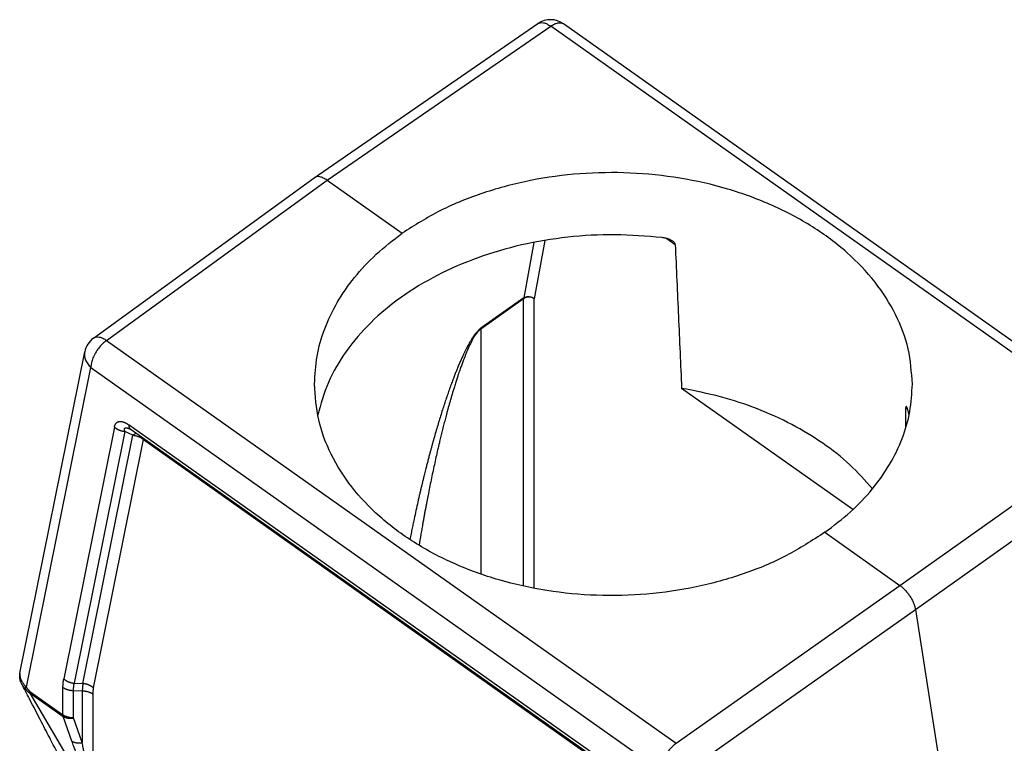
# Model space of a CAD drawing. Units: millimetres. Extents: x 58 to 355, y 58 to 268.
# Drawn here: x 285 to 318, y 203 to 227 of the extents above; entities that cross this region are included whole.
import ezdxf

# ---------------------------------------------------------------- set-up
doc = ezdxf.new("R2010")
doc.units = ezdxf.units.MM

# ---------------------------------------------------------------- blocks, each defined once
blk = doc.blocks.new('23508_D__5', base_point=(570.841, 353.529))
at = {"color": 7, "linetype": 'Continuous'}
for p, q in [((590.541, 443.343), (605.511, 453.644)), ((591.404, 443.176), (606.371, 453.476)), ((644.476, 426.532), (606.371, 453.476)), ((645.332, 426.689), (607.228, 453.633)), ((575.782, 432.622), (590.534, 443.337)), ((576.654, 432.463), (591.404, 443.176)), ((591.404, 443.176), (596.423, 439.627)), ((605.244, 439.017), (604.56, 435.301)), ((605.979, 439.15), (605.261, 435.249)), ((614.128, 439.278), (614.7, 438.873)), ((604.554, 435.249), (601.69, 433.224)), ((604.56, 435.301), (601.696, 433.276)), ((604.554, 416.029), (604.554, 435.249)), ((605.261, 415.884), (605.261, 435.249)), ((601.69, 433.224), (601.69, 416.836)), ((576.654, 432.463), (614.759, 405.519)), ((570.861, 410.213), (575.193, 431.705)), ((571.291, 409.264), (575.602, 430.659)), ((575.602, 430.659), (613.707, 403.715)), ((626.591, 421.149), (615.129, 429.254)), ((630.133, 427.961), (630.245, 427.882)), ((577.178, 426.666), (573.789, 409.828)), ((577.877, 426.377), (574.489, 409.539)), ((578.416, 426.118), (577.877, 426.377)), ((611.148, 403.472), (578.163, 426.796)), ((611.277, 403.156), (578.293, 426.479)), ((629.726, 416.078), (644.476, 426.532)), ((575.075, 409.514), (578.416, 426.118)), ((575.774, 409.225), (579.116, 425.829)), ((579.116, 425.829), (611.577, 402.876)), ((630.77, 414.463), (645.52, 424.917)), ((624.707, 419.627), (629.726, 416.078)), ((614.759, 405.519), (629.726, 416.078)), ((615.803, 403.904), (630.77, 414.463)), ((630.77, 414.463), (636.008, 381.069)), ((573.736, 407.424), (573.736, 409.258)), ((574.489, 409.539), (575.075, 409.514)), ((571.523, 408.989), (573.736, 407.424)), ((575.272, 402.541), (571.534, 408.873)), ((571.534, 408.873), (573.747, 407.308)), ((574.443, 407.217), (574.443, 409.051)), ((574.443, 409.051), (575.029, 409.025)), ((575.029, 409.025), (575.029, 405.567)), ((575.736, 408.818), (575.736, 403.027)), ((574.333, 405.659), (573.747, 407.308)), ((575.029, 405.567), (574.443, 407.217))]:
    blk.add_line(p, q, dxfattribs=at)
for centre, start, end in [((606.362, 452.409), 54.73561, 124.53432), ((576.663, 431.409), 125.99202, 168.60623)]:
    blk.add_arc(centre, 1.5, start, end, dxfattribs=at)
for points, knots in [([(605.511, 453.644), (605.567, 453.671), (605.685, 453.729), (605.905, 453.709), (606.14, 453.627), (606.29, 453.529), (606.371, 453.476)], [0, 0, 0, 0, 0.182041, 0.3900148, 0.637497, 0.9258482, 0.9258482, 0.9258482, 0.9258482]), ([(606.371, 453.476), (606.452, 453.528), (606.602, 453.624), (606.837, 453.703), (607.056, 453.72), (607.173, 453.661), (607.228, 453.633)], [0, 0, 0, 0, 0.2870772, 0.5332711, 0.7399526, 0.9206878, 0.9206878, 0.9206878, 0.9206878]), ([(591.404, 443.176), (591.322, 443.229), (591.171, 443.326), (590.935, 443.408), (590.716, 443.427), (590.597, 443.37), (590.541, 443.343)], [0, 0, 0, 0, 0.289085, 0.5372978, 0.7455644, 0.9272015, 0.9272015, 0.9272015, 0.9272015]), ([(630.565, 429.54), (630.509, 430.332), (630.395, 431.94), (629.497, 434.264), (628.106, 436.443), (626.211, 438.419), (623.886, 440.141), (621.192, 441.565), (618.204, 442.654), (615.006, 443.379), (611.684, 443.721), (608.332, 443.67), (605.04, 443.229), (601.907, 442.401), (598.991, 441.246), (597.265, 440.158), (596.423, 439.627)], [0, 0, 0, 0, 2.3724, 4.812844, 7.374557, 10.091176, 12.975086, 16.01942, 19.201618, 22.48732, 25.834138, 29.195233, 32.522752, 35.771239, 38.90112, 41.882351, 41.882351, 41.882351, 41.882351]), ([(590.541, 443.343), (590.541, 443.342), (590.539, 443.341), (590.538, 443.34), (590.536, 443.339), (590.534, 443.338), (590.534, 443.337)], [0, 0, 0, 0, 0.002386456, 0.004770793, 0.007156649, 0.009540641, 0.009540641, 0.009540641, 0.009540641]), ([(590.565, 429.54), (590.598, 430.162), (590.666, 431.419), (591.206, 433.263), (592.053, 435.042), (593.226, 436.72), (594.682, 438.288), (595.834, 439.174), (596.423, 439.627)], [0, 0, 0, 0, 1.865918, 3.763598, 5.719759, 7.755056, 9.882792, 12.108734, 12.108734, 12.108734, 12.108734]), ([(613.829, 439.337), (612.776, 439.425), (610.67, 439.601), (607.511, 439.416), (604.43, 438.908), (601.499, 438.056), (598.793, 436.89), (596.377, 435.435), (594.308, 433.726), (592.654, 431.799), (591.408, 429.71), (590.987, 428.197), (590.78, 427.456)], [0, 0, 0, 0, 3.16643, 6.334157, 9.463689, 12.517984, 15.465065, 18.280735, 20.951423, 23.477002, 25.873108, 28.171935, 28.171935, 28.171935, 28.171935]), ([(614.536, 439.095), (614.508, 439.114), (614.457, 439.148), (614.374, 439.189), (614.29, 439.225), (614.198, 439.258), (614.106, 439.285), (614.01, 439.308), (613.92, 439.325), (613.857, 439.333), (613.829, 439.337)], [0, 0, 0, 0, 0.1004688, 0.1850567, 0.2772588, 0.3742749, 0.4784094, 0.5647288, 0.6687563, 0.7544127, 0.7544127, 0.7544127, 0.7544127]), ([(614.7, 438.873), (614.7, 438.876), (614.699, 438.881), (614.698, 438.895), (614.693, 438.915), (614.682, 438.942), (614.667, 438.968), (614.641, 439.004), (614.599, 439.048), (614.558, 439.079), (614.536, 439.095)], [0, 0, 0, 0, 0.0073137, 0.014853, 0.0420315, 0.0709186, 0.1003017, 0.1318322, 0.2031791, 0.2843651, 0.2843651, 0.2843651, 0.2843651]), ([(614.7, 438.873), (614.735, 438.066), (614.806, 436.463), (614.913, 434.058), (615.02, 431.659), (615.093, 430.055), (615.129, 429.254)], [0, 0, 0, 0, 2.425706, 4.813492, 7.222691, 9.629285, 9.629285, 9.629285, 9.629285]), ([(605.261, 435.249), (605.228, 435.27), (605.158, 435.313), (605.036, 435.347), (604.908, 435.36), (604.779, 435.347), (604.658, 435.313), (604.588, 435.27), (604.554, 435.249)], [0, 0, 0, 0, 0.1184548, 0.2443335, 0.3743052, 0.504277, 0.6301556, 0.7486104, 0.7486104, 0.7486104, 0.7486104]), ([(604.56, 435.301), (604.558, 435.293), (604.555, 435.276), (604.555, 435.258), (604.554, 435.249)], [0, 0, 0, 0, 0.02514048, 0.05179036, 0.05179036, 0.05179036, 0.05179036]), ([(604.56, 435.301), (604.593, 435.321), (604.663, 435.363), (604.784, 435.392), (604.913, 435.396), (605.04, 435.373), (605.161, 435.326), (605.228, 435.275), (605.261, 435.249)], [0, 0, 0, 0, 0.1173566, 0.2412828, 0.3698447, 0.5001194, 0.6288416, 0.7530559, 0.7530559, 0.7530559, 0.7530559]), ([(601.696, 433.276), (601.683, 433.265), (601.657, 433.244), (601.624, 433.218), (601.598, 433.197), (601.582, 433.183), (601.569, 433.172), (601.562, 433.165), (601.555, 433.159), (601.55, 433.154), (601.546, 433.149), (601.53, 433.134), (601.503, 433.107), (601.463, 433.065), (601.42, 433.016), (601.378, 432.965), (601.337, 432.915), (601.306, 432.875), (601.28, 432.839), (601.257, 432.807), (601.227, 432.767), (601.195, 432.721), (601.163, 432.673), (601.135, 432.63), (601.107, 432.588), (601.077, 432.541), (601.04, 432.48), (600.994, 432.404), (600.94, 432.312), (600.877, 432.202), (600.81, 432.079), (600.747, 431.958), (600.693, 431.854), (600.65, 431.767), (600.611, 431.688), (600.576, 431.616), (600.544, 431.549), (600.515, 431.487), (600.477, 431.406), (600.429, 431.303), (600.354, 431.135), (600.263, 430.926), (600.158, 430.676), (600.058, 430.431), (599.976, 430.225), (599.909, 430.052), (599.853, 429.907), (599.795, 429.753), (599.734, 429.589), (599.671, 429.414), (599.584, 429.173), (599.476, 428.866), (599.349, 428.49), (599.221, 428.104), (599.093, 427.707), (598.966, 427.299), (598.839, 426.881), (598.712, 426.454), (598.586, 426.018), (598.483, 425.651), (598.4, 425.353), (598.338, 425.124), (598.273, 424.883), (598.206, 424.631), (598.137, 424.368), (598.066, 424.095), (598.003, 423.848), (597.948, 423.628), (597.9, 423.435), (597.85, 423.233), (597.798, 423.021), (597.745, 422.8), (597.69, 422.57), (597.634, 422.331), (597.551, 421.976), (597.446, 421.513), (597.321, 420.947), (597.23, 420.522), (597.169, 420.232), (597.136, 420.073), (597.101, 419.904), (597.065, 419.728), (597.027, 419.541), (596.988, 419.346), (596.962, 419.212), (596.948, 419.145)], [0, 0, 0, 0, 0.050065, 0.099903, 0.125036, 0.150483, 0.163368, 0.176386, 0.182311, 0.189525, 0.196123, 0.202712, 0.253977, 0.311939, 0.376963, 0.44943, 0.509631, 0.570219, 0.602764, 0.642249, 0.688369, 0.752519, 0.810334, 0.860123, 0.90698, 0.962584, 1.026708, 1.12237, 1.229103, 1.34727, 1.50246, 1.648251, 1.755584, 1.853491, 1.939831, 2.020093, 2.094799, 2.163061, 2.223987, 2.3651, 2.502125, 2.777371, 3.049002, 3.31445, 3.571129, 3.715756, 3.870505, 4.035469, 4.210743, 4.396423, 4.592604, 4.978104, 5.374643, 5.781819, 6.19923, 6.626473, 7.063139, 7.50882, 7.963108, 8.42559, 8.652014, 8.889978, 9.139342, 9.399967, 9.671715, 9.954449, 10.24803, 10.436262, 10.634658, 10.842999, 11.061067, 11.288646, 11.525518, 11.771466, 12.026275, 12.616465, 13.196831, 13.766381, 13.920769, 14.083978, 14.255679, 14.435542, 14.623239, 14.828359, 15.032906, 15.032906, 15.032906, 15.032906]), ([(601.69, 433.224), (601.689, 433.223), (601.686, 433.22), (601.67, 433.206), (601.641, 433.183), (601.61, 433.158), (601.59, 433.14), (601.581, 433.132), (601.575, 433.126), (601.57, 433.121), (601.565, 433.116), (601.555, 433.106), (601.54, 433.09), (601.505, 433.051), (601.455, 432.993), (601.394, 432.911), (601.334, 432.825), (601.281, 432.744), (601.234, 432.667), (601.189, 432.591), (601.143, 432.51), (601.095, 432.421), (601.045, 432.325), (600.978, 432.192), (600.898, 432.023), (600.806, 431.82), (600.719, 431.615), (600.635, 431.412), (600.567, 431.238), (600.51, 431.091), (600.463, 430.966), (600.414, 430.834), (600.364, 430.695), (600.312, 430.549), (600.259, 430.395), (600.21, 430.252), (600.165, 430.12), (600.125, 429.999), (600.083, 429.87), (600.04, 429.734), (599.994, 429.591), (599.947, 429.441), (599.89, 429.256), (599.825, 429.041), (599.753, 428.798), (599.683, 428.558), (599.616, 428.322), (599.551, 428.091), (599.489, 427.865), (599.429, 427.646), (599.358, 427.378), (599.275, 427.062), (599.181, 426.696), (599.091, 426.333), (599.003, 425.975), (598.908, 425.577), (598.804, 425.135), (598.693, 424.644), (598.583, 424.145), (598.474, 423.641), (598.367, 423.131), (598.262, 422.616), (598.179, 422.198), (598.117, 421.875), (598.073, 421.647), (598.028, 421.409), (597.981, 421.163), (597.934, 420.908), (597.886, 420.644), (597.845, 420.414), (597.81, 420.218), (597.782, 420.056), (597.752, 419.885), (597.721, 419.706), (597.688, 419.513), (597.654, 419.309), (597.626, 419.142), (597.606, 419.02), (597.594, 418.946), (597.583, 418.878), (597.572, 418.816), (597.566, 418.776), (597.563, 418.758)], [0, 0, 0, 0, 0.005932, 0.011844, 0.064379, 0.117257, 0.130806, 0.144542, 0.153091, 0.158502, 0.165545, 0.172597, 0.202333, 0.229604, 0.329445, 0.432489, 0.537244, 0.642114, 0.722955, 0.810184, 0.904103, 1.005017, 1.113233, 1.229057, 1.450309, 1.674165, 1.89772, 2.118024, 2.332102, 2.458803, 2.592374, 2.73297, 2.880746, 3.035859, 3.198466, 3.368724, 3.489092, 3.616789, 3.751889, 3.894466, 4.044594, 4.202347, 4.367802, 4.623938, 4.877401, 5.12737, 5.373019, 5.613522, 5.848051, 6.075777, 6.295869, 6.67781, 7.05638, 7.430526, 7.799188, 8.161308, 8.658391, 9.162409, 9.672777, 10.188908, 10.710216, 11.236113, 11.766013, 11.989208, 12.221845, 12.4637, 12.714551, 12.974175, 13.24235, 13.518855, 13.674782, 13.839617, 14.013038, 14.194726, 14.384362, 14.599774, 14.814476, 14.894905, 14.969919, 15.039131, 15.102157, 15.158609, 15.158609, 15.158609, 15.158609]), ([(601.69, 433.224), (601.69, 433.226), (601.69, 433.231), (601.691, 433.238), (601.691, 433.244), (601.692, 433.251), (601.692, 433.257), (601.693, 433.263), (601.694, 433.27), (601.695, 433.274), (601.696, 433.276)], [0, 0, 0, 0, 0.00680354, 0.01351495, 0.02013319, 0.02665744, 0.03308712, 0.03942192, 0.04566179, 0.05180693, 0.05180693, 0.05180693, 0.05180693]), ([(576.654, 432.463), (576.56, 432.388), (576.367, 432.234), (576.12, 431.948), (575.904, 431.631), (575.74, 431.299), (575.628, 430.974), (575.61, 430.759), (575.602, 430.659)], [0, 0, 0, 0, 0.357365, 0.739999, 1.12913, 1.505194, 1.850246, 2.150683, 2.150683, 2.150683, 2.150683]), ([(575.782, 432.622), (575.837, 432.651), (575.955, 432.712), (576.178, 432.694), (576.417, 432.614), (576.571, 432.516), (576.654, 432.463)], [0, 0, 0, 0, 0.1828258, 0.3929434, 0.6442717, 0.9378063, 0.9378063, 0.9378063, 0.9378063]), ([(575.193, 431.705), (575.182, 431.613), (575.162, 431.427), (575.237, 431.145), (575.381, 430.879), (575.527, 430.733), (575.602, 430.659)], [0, 0, 0, 0, 0.274947, 0.558707, 0.857558, 1.173926, 1.173926, 1.173926, 1.173926]), ([(624.707, 419.627), (623.865, 419.082), (622.142, 417.967), (619.226, 416.771), (616.092, 415.905), (612.8, 415.43), (609.447, 415.348), (606.125, 415.665), (602.925, 416.371), (599.937, 417.448), (597.242, 418.866), (594.916, 420.59), (593.021, 422.575), (591.63, 424.77), (590.733, 427.115), (590.62, 428.738), (590.565, 429.54)], [0, 0, 0, 0, 3.002427, 6.147775, 9.406132, 12.738456, 16.100148, 19.444488, 22.726003, 25.903878, 28.945487, 31.830094, 34.552596, 37.126813, 39.587062, 41.986044, 41.986044, 41.986044, 41.986044]), ([(624.707, 419.627), (625.296, 420.069), (626.446, 420.933), (627.902, 422.469), (629.076, 424.117), (629.924, 425.867), (630.464, 427.685), (630.531, 428.925), (630.565, 429.54)], [0, 0, 0, 0, 2.20572, 4.310439, 6.320659, 8.250716, 10.122552, 11.964299, 11.964299, 11.964299, 11.964299]), ([(627.898, 422.54), (627.408, 423.089), (626.402, 424.215), (624.565, 425.639), (622.493, 426.893), (620.196, 427.926), (617.727, 428.748), (616.002, 429.084), (615.129, 429.254)], [0, 0, 0, 0, 2.205742, 4.519636, 6.940164, 9.4586, 12.060337, 14.72623, 14.72623, 14.72623, 14.72623]), ([(630.119, 426.592), (630.121, 426.82), (630.126, 427.276), (630.13, 427.732), (630.133, 427.961)], [0, 0, 0, 0, 0.683814, 1.369368, 1.369368, 1.369368, 1.369368]), ([(630.166, 428.043), (630.164, 428.045), (630.16, 428.047), (630.154, 428.047), (630.147, 428.044), (630.143, 428.037), (630.139, 428.027), (630.136, 428.014), (630.134, 427.996), (630.133, 427.98), (630.133, 427.968), (630.133, 427.963), (630.133, 427.961)], [0, 0, 0, 0, 0.0078552, 0.0132894, 0.019344, 0.0284106, 0.0371608, 0.0498971, 0.0677007, 0.0916737, 0.0984465, 0.1052531, 0.1052531, 0.1052531, 0.1052531]), ([(630.297, 427.692), (630.291, 427.714), (630.281, 427.755), (630.266, 427.813), (630.25, 427.867), (630.228, 427.93), (630.206, 427.993), (630.177, 428.03), (630.166, 428.043)], [0, 0, 0, 0, 0.0668482, 0.1276927, 0.1790026, 0.236655, 0.3269706, 0.3770909, 0.3770909, 0.3770909, 0.3770909]), ([(630.346, 427.469), (630.338, 427.506), (630.322, 427.581), (630.305, 427.655), (630.297, 427.692)], [0, 0, 0, 0, 0.1144188, 0.2289747, 0.2289747, 0.2289747, 0.2289747]), ([(577.178, 426.666), (577.18, 426.674), (577.183, 426.691), (577.189, 426.715), (577.196, 426.739), (577.203, 426.762), (577.211, 426.785), (577.22, 426.807), (577.23, 426.828), (577.241, 426.85), (577.253, 426.871), (577.265, 426.89), (577.277, 426.907), (577.289, 426.921), (577.301, 426.935), (577.317, 426.952), (577.34, 426.972), (577.364, 426.99), (577.384, 427.002), (577.4, 427.01), (577.417, 427.017), (577.434, 427.024), (577.451, 427.03), (577.469, 427.034), (577.488, 427.038), (577.507, 427.041), (577.528, 427.043), (577.549, 427.045), (577.57, 427.045), (577.592, 427.044), (577.615, 427.042), (577.638, 427.039), (577.661, 427.036), (577.693, 427.029), (577.733, 427.019), (577.774, 427.006), (577.807, 426.994), (577.833, 426.984), (577.858, 426.973), (577.884, 426.961), (577.911, 426.948), (577.939, 426.934), (577.967, 426.919), (577.995, 426.904), (578.023, 426.887), (578.051, 426.87), (578.079, 426.853), (578.107, 426.834), (578.135, 426.816), (578.153, 426.802), (578.163, 426.796)], [0, 0, 0, 0, 0.025706, 0.050881, 0.075581, 0.099866, 0.123802, 0.14746, 0.170914, 0.194247, 0.219491, 0.244503, 0.263009, 0.281446, 0.299573, 0.317697, 0.353324, 0.389102, 0.406885, 0.424864, 0.442876, 0.461122, 0.47952, 0.498208, 0.517152, 0.53643, 0.557105, 0.578182, 0.599749, 0.621733, 0.644288, 0.66726, 0.690882, 0.714863, 0.76488, 0.816516, 0.843353, 0.870465, 0.898283, 0.926382, 0.956693, 0.987286, 1.019415, 1.051668, 1.084111, 1.116807, 1.149819, 1.183208, 1.217033, 1.251353, 1.251353, 1.251353, 1.251353]), ([(577.178, 426.666), (577.189, 426.656), (577.212, 426.636), (577.248, 426.608), (577.286, 426.582), (577.326, 426.556), (577.367, 426.532), (577.41, 426.509), (577.453, 426.488), (577.498, 426.468), (577.544, 426.45), (577.591, 426.434), (577.638, 426.42), (577.686, 426.408), (577.734, 426.397), (577.782, 426.389), (577.83, 426.382), (577.862, 426.379), (577.877, 426.377)], [0, 0, 0, 0, 0.0448728, 0.0905685, 0.1370241, 0.1841676, 0.2319193, 0.280192, 0.3288925, 0.3779222, 0.4271785, 0.476556, 0.5259479, 0.5752475, 0.6243491, 0.67315, 0.7215506, 0.7694571, 0.7694571, 0.7694571, 0.7694571]), ([(577.877, 426.377), (577.873, 426.389), (577.865, 426.415), (577.857, 426.447), (577.852, 426.473), (577.85, 426.491), (577.849, 426.507), (577.849, 426.534), (577.854, 426.568), (577.876, 426.599), (577.9, 426.612), (577.92, 426.618), (577.944, 426.621), (577.967, 426.62), (577.992, 426.617), (578.015, 426.612), (578.04, 426.606), (578.076, 426.594), (578.12, 426.577), (578.156, 426.561), (578.173, 426.553)], [0, 0, 0, 0, 0.0379416, 0.0803374, 0.1001055, 0.1163353, 0.1356929, 0.1488043, 0.1964993, 0.2365152, 0.2572936, 0.2773375, 0.2996604, 0.3286078, 0.3479911, 0.373694, 0.4007599, 0.4251414, 0.4867313, 0.5432552, 0.5432552, 0.5432552, 0.5432552]), ([(578.292, 426.479), (578.287, 426.483), (578.277, 426.491), (578.263, 426.504), (578.249, 426.518), (578.236, 426.534), (578.225, 426.55), (578.214, 426.568), (578.204, 426.587), (578.195, 426.606), (578.188, 426.627), (578.181, 426.649), (578.175, 426.672), (578.171, 426.695), (578.167, 426.719), (578.165, 426.744), (578.163, 426.77), (578.163, 426.787), (578.163, 426.796)], [0, 0, 0, 0, 0.0192268, 0.0386078, 0.058214, 0.0781142, 0.0983725, 0.1190467, 0.1401873, 0.1618363, 0.1840265, 0.2067816, 0.2301161, 0.2540356, 0.2785374, 0.303611, 0.329239, 0.3553974, 0.3553974, 0.3553974, 0.3553974]), ([(578.292, 426.479), (578.285, 426.484), (578.273, 426.493), (578.254, 426.506), (578.236, 426.517), (578.219, 426.528), (578.205, 426.536), (578.193, 426.543), (578.183, 426.548), (578.176, 426.551), (578.173, 426.553)], [0, 0, 0, 0, 0.0257467, 0.0454734, 0.0695722, 0.0881911, 0.1054675, 0.1182324, 0.1308454, 0.1400995, 0.1400995, 0.1400995, 0.1400995]), ([(578.293, 426.479), (578.293, 426.479), (578.293, 426.479), (578.292, 426.479), (578.292, 426.479), (578.292, 426.479), (578.292, 426.479), (578.292, 426.479), (578.292, 426.479), (578.292, 426.479), (578.292, 426.479)], [0, 0, 0, 0, 0.0000096873, 0.00001937461, 0.00002906195, 0.00003874931, 0.00004843669, 0.00005812409, 0.00006781152, 0.00007749896, 0.00007749896, 0.00007749896, 0.00007749896]), ([(578.634, 426.238), (578.622, 426.234), (578.597, 426.226), (578.55, 426.205), (578.488, 426.171), (578.442, 426.137), (578.416, 426.118)], [0, 0, 0, 0, 0.0374637, 0.080509, 0.1528947, 0.2501241, 0.2501241, 0.2501241, 0.2501241]), ([(578.416, 426.118), (578.451, 426.114), (578.517, 426.107), (578.615, 426.086), (578.707, 426.061), (578.768, 426.037), (578.795, 426.027)], [0, 0, 0, 0, 0.1063752, 0.1960818, 0.3024424, 0.3914597, 0.3914597, 0.3914597, 0.3914597]), ([(578.837, 426.095), (578.831, 426.085), (578.817, 426.062), (578.803, 426.04), (578.795, 426.027)], [0, 0, 0, 0, 0.03357801, 0.07966252, 0.07966252, 0.07966252, 0.07966252]), ([(578.795, 426.027), (578.827, 426.012), (578.886, 425.987), (578.971, 425.938), (579.047, 425.887), (579.094, 425.847), (579.116, 425.829)], [0, 0, 0, 0, 0.1047906, 0.1918731, 0.2937198, 0.3778388, 0.3778388, 0.3778388, 0.3778388]), ([(579.116, 425.829), (579.116, 425.842), (579.115, 425.865), (579.113, 425.889), (579.112, 425.9)], [0, 0, 0, 0, 0.03746906, 0.07099436, 0.07099436, 0.07099436, 0.07099436]), ([(629.726, 416.078), (629.755, 416.057), (629.818, 416.01), (629.907, 415.935), (630, 415.85), (630.09, 415.758), (630.177, 415.659), (630.261, 415.556), (630.337, 415.454), (630.434, 415.31), (630.541, 415.129), (630.646, 414.904), (630.726, 414.683), (630.756, 414.534), (630.77, 414.463)], [0, 0, 0, 0, 0.106826, 0.235862, 0.349343, 0.484672, 0.623147, 0.74338, 0.883967, 1.004677, 1.26336, 1.51344, 1.749468, 1.967161, 1.967161, 1.967161, 1.967161]), ([(570.967, 409.51), (570.951, 409.544), (570.915, 409.618), (570.879, 409.727), (570.856, 409.83), (570.847, 409.902), (570.843, 409.953), (570.841, 409.986), (570.841, 410.022), (570.842, 410.061), (570.845, 410.1), (570.849, 410.137), (570.854, 410.174), (570.859, 410.199), (570.861, 410.213)], [0, 0, 0, 0, 0.1146192, 0.2461369, 0.343727, 0.4308073, 0.4612639, 0.4973997, 0.531236, 0.5704457, 0.6131172, 0.6475745, 0.6835405, 0.7244934, 0.7244934, 0.7244934, 0.7244934]), ([(570.861, 410.213), (570.857, 410.181), (570.847, 410.114), (570.854, 410.026), (570.867, 409.954), (570.882, 409.897), (570.901, 409.841), (570.924, 409.782), (570.952, 409.723), (570.984, 409.663), (571.023, 409.6), (571.066, 409.535), (571.116, 409.468), (571.155, 409.419), (571.183, 409.386), (571.198, 409.368), (571.213, 409.35), (571.232, 409.329), (571.257, 409.301), (571.279, 409.278), (571.291, 409.264)], [0, 0, 0, 0, 0.097117, 0.202011, 0.261766, 0.315385, 0.380017, 0.439392, 0.504545, 0.575866, 0.642866, 0.726674, 0.811081, 0.89398, 0.914753, 0.93857, 0.965095, 0.984378, 1.024375, 1.0787, 1.0787, 1.0787, 1.0787]), ([(570.861, 410.213), (570.861, 410.213), (570.861, 410.213), (570.861, 410.213), (570.861, 410.213)], [0, 0, 0, 0, 0.00000637405, 0.00001274737, 0.00001274737, 0.00001274737, 0.00001274737]), ([(573.736, 409.258), (573.737, 409.305), (573.738, 409.403), (573.748, 409.552), (573.765, 409.695), (573.782, 409.786), (573.789, 409.828)], [0, 0, 0, 0, 0.1410869, 0.2958693, 0.4454464, 0.5732553, 0.5732553, 0.5732553, 0.5732553]), ([(573.789, 409.828), (573.801, 409.818), (573.824, 409.798), (573.86, 409.77), (573.898, 409.743), (573.937, 409.718), (573.978, 409.694), (574.021, 409.671), (574.065, 409.65), (574.11, 409.63), (574.155, 409.612), (574.202, 409.596), (574.249, 409.582), (574.297, 409.569), (574.345, 409.559), (574.393, 409.55), (574.441, 409.544), (574.473, 409.541), (574.489, 409.539)], [0, 0, 0, 0, 0.0448728, 0.0905685, 0.1370241, 0.1841676, 0.2319193, 0.280192, 0.3288925, 0.3779222, 0.4271785, 0.476556, 0.5259479, 0.5752475, 0.6243491, 0.67315, 0.7215506, 0.7694571, 0.7694571, 0.7694571, 0.7694571]), ([(573.649, 404.339), (573.4, 404.818), (572.954, 405.679), (572.236, 407.065), (571.592, 408.309), (571.143, 409.171), (570.967, 409.51)], [0, 0, 0, 0, 1.62083, 2.909218, 4.680492, 5.825148, 5.825148, 5.825148, 5.825148]), ([(570.967, 409.51), (570.981, 409.487), (571.007, 409.44), (571.056, 409.373), (571.109, 409.305), (571.149, 409.255), (571.175, 409.221), (571.183, 409.211), (571.187, 409.205)], [0, 0, 0, 0, 0.0803862, 0.1612986, 0.2490158, 0.3371406, 0.3561938, 0.3761305, 0.3761305, 0.3761305, 0.3761305]), ([(571.291, 409.264), (571.285, 409.261), (571.274, 409.254), (571.257, 409.244), (571.242, 409.235), (571.228, 409.227), (571.216, 409.22), (571.205, 409.214), (571.196, 409.209), (571.19, 409.207), (571.187, 409.205)], [0, 0, 0, 0, 0.020942, 0.0402667, 0.0579078, 0.0738089, 0.0879232, 0.1002154, 0.1106613, 0.11925, 0.11925, 0.11925, 0.11925]), ([(571.187, 409.205), (571.193, 409.198), (571.204, 409.183), (571.222, 409.161), (571.239, 409.14), (571.257, 409.118), (571.276, 409.095), (571.296, 409.072), (571.317, 409.049), (571.335, 409.03), (571.35, 409.015), (571.361, 409.003), (571.373, 408.992), (571.386, 408.98), (571.398, 408.969), (571.411, 408.957), (571.424, 408.946), (571.438, 408.935), (571.452, 408.924), (571.467, 408.914), (571.481, 408.903), (571.494, 408.895), (571.505, 408.889), (571.511, 408.885), (571.516, 408.883), (571.519, 408.881), (571.522, 408.879), (571.526, 408.877), (571.53, 408.875), (571.533, 408.874), (571.534, 408.873)], [0, 0, 0, 0, 0.0280145, 0.0558594, 0.0836371, 0.1114508, 0.1417332, 0.172001, 0.202773, 0.2335221, 0.2502602, 0.2669583, 0.2836397, 0.3003285, 0.3176057, 0.3348193, 0.3520062, 0.3692055, 0.3873106, 0.4053395, 0.4232629, 0.4410572, 0.4505549, 0.4601005, 0.4633729, 0.4666394, 0.4710172, 0.475337, 0.4797306, 0.4843321, 0.4843321, 0.4843321, 0.4843321]), ([(571.291, 409.264), (571.299, 409.253), (571.312, 409.233), (571.332, 409.206), (571.352, 409.178), (571.376, 409.146), (571.405, 409.11), (571.435, 409.074), (571.46, 409.046), (571.481, 409.025), (571.493, 409.014), (571.502, 409.006), (571.509, 409), (571.517, 408.994), (571.521, 408.99), (571.523, 408.989)], [0, 0, 0, 0, 0.0402711, 0.0733785, 0.0989776, 0.1437529, 0.1948257, 0.2368255, 0.2846503, 0.3080886, 0.3254216, 0.3331246, 0.3443063, 0.354152, 0.3617758, 0.3617758, 0.3617758, 0.3617758]), ([(573.736, 409.258), (573.748, 409.25), (573.771, 409.234), (573.808, 409.211), (573.846, 409.19), (573.886, 409.17), (573.928, 409.151), (573.971, 409.134), (574.015, 409.118), (574.061, 409.104), (574.107, 409.091), (574.154, 409.08), (574.202, 409.071), (574.25, 409.064), (574.298, 409.058), (574.347, 409.054), (574.395, 409.051), (574.427, 409.051), (574.443, 409.051)], [0, 0, 0, 0, 0.0419446, 0.0849039, 0.1288277, 0.1736546, 0.2193127, 0.26572, 0.3127857, 0.3604107, 0.4084894, 0.4569109, 0.5055604, 0.5543209, 0.6030746, 0.6517049, 0.7000969, 0.7481402, 0.7481402, 0.7481402, 0.7481402]), ([(574.443, 409.051), (574.443, 409.092), (574.443, 409.176), (574.452, 409.303), (574.466, 409.425), (574.482, 409.503), (574.489, 409.539)], [0, 0, 0, 0, 0.1229307, 0.2536428, 0.3800818, 0.4916401, 0.4916401, 0.4916401, 0.4916401]), ([(575.075, 409.514), (575.068, 409.477), (575.055, 409.399), (575.041, 409.277), (575.032, 409.15), (575.03, 409.066), (575.029, 409.025)], [0, 0, 0, 0, 0.1099671, 0.2375443, 0.3695741, 0.4911694, 0.4911694, 0.4911694, 0.4911694]), ([(575.774, 409.225), (575.763, 409.235), (575.74, 409.254), (575.704, 409.282), (575.666, 409.309), (575.626, 409.335), (575.585, 409.359), (575.543, 409.382), (575.499, 409.403), (575.454, 409.423), (575.408, 409.441), (575.361, 409.457), (575.314, 409.471), (575.266, 409.483), (575.218, 409.494), (575.17, 409.502), (575.122, 409.509), (575.09, 409.512), (575.075, 409.514)], [0, 0, 0, 0, 0.0448728, 0.0905685, 0.1370241, 0.1841676, 0.2319193, 0.280192, 0.3288925, 0.3779222, 0.4271785, 0.476556, 0.5259479, 0.5752475, 0.6243491, 0.67315, 0.7215506, 0.7694571, 0.7694571, 0.7694571, 0.7694571]), ([(575.774, 409.225), (575.768, 409.194), (575.756, 409.129), (575.745, 409.028), (575.737, 408.923), (575.737, 408.852), (575.736, 408.818)], [0, 0, 0, 0, 0.0934034, 0.19814, 0.3064652, 0.4095175, 0.4095175, 0.4095175, 0.4095175]), ([(571.534, 408.873), (571.533, 408.878), (571.532, 408.887), (571.529, 408.9), (571.528, 408.915), (571.526, 408.929), (571.525, 408.944), (571.524, 408.958), (571.524, 408.974), (571.523, 408.984), (571.523, 408.989)], [0, 0, 0, 0, 0.0137448, 0.0277278, 0.0419497, 0.0564101, 0.071108, 0.0860415, 0.101208, 0.1166041, 0.1166041, 0.1166041, 0.1166041]), ([(575.029, 409.025), (575.045, 409.025), (575.077, 409.025), (575.126, 409.022), (575.174, 409.018), (575.222, 409.012), (575.27, 409.004), (575.318, 408.995), (575.365, 408.984), (575.412, 408.972), (575.457, 408.957), (575.501, 408.941), (575.544, 408.924), (575.586, 408.905), (575.626, 408.885), (575.665, 408.864), (575.701, 408.842), (575.725, 408.826), (575.736, 408.818)], [0, 0, 0, 0, 0.0480433, 0.0964354, 0.1450656, 0.1938193, 0.2425798, 0.2912293, 0.3396508, 0.3877296, 0.4353546, 0.4824202, 0.5288275, 0.5744857, 0.6193125, 0.6632364, 0.7061956, 0.7481402, 0.7481402, 0.7481402, 0.7481402]), ([(574.061, 407.271), (574.028, 407.281), (573.97, 407.3), (573.883, 407.337), (573.807, 407.377), (573.758, 407.41), (573.736, 407.424)], [0, 0, 0, 0, 0.1015016, 0.1849636, 0.2815139, 0.3603323, 0.3603323, 0.3603323, 0.3603323]), ([(573.736, 407.424), (573.736, 407.419), (573.736, 407.409), (573.737, 407.394), (573.738, 407.379), (573.738, 407.369), (573.739, 407.364)], [0, 0, 0, 0, 0.01540899, 0.03057711, 0.04550517, 0.06019396, 0.06019396, 0.06019396, 0.06019396]), ([(573.946, 407.268), (573.91, 407.281), (573.838, 407.306), (573.772, 407.345), (573.739, 407.364)], [0, 0, 0, 0, 0.114657, 0.2289726, 0.2289726, 0.2289726, 0.2289726]), ([(573.739, 407.364), (573.739, 407.359), (573.74, 407.35), (573.742, 407.336), (573.744, 407.322), (573.746, 407.313), (573.747, 407.308)], [0, 0, 0, 0, 0.01445174, 0.02866866, 0.04265358, 0.0564101, 0.0564101, 0.0564101, 0.0564101]), ([(573.747, 407.308), (573.768, 407.297), (573.816, 407.272), (573.896, 407.242), (573.981, 407.219), (574.039, 407.21), (574.065, 407.206)], [0, 0, 0, 0, 0.0723061, 0.1619357, 0.2552261, 0.3362745, 0.3362745, 0.3362745, 0.3362745]), ([(573.946, 407.268), (573.959, 407.268), (573.983, 407.267), (574.021, 407.268), (574.047, 407.27), (574.061, 407.271)], [0, 0, 0, 0, 0.0372014, 0.0721167, 0.11434, 0.11434, 0.11434, 0.11434]), ([(573.946, 407.268), (573.965, 407.257), (574.004, 407.235), (574.044, 407.216), (574.065, 407.206)], [0, 0, 0, 0, 0.0655398, 0.1343868, 0.1343868, 0.1343868, 0.1343868]), ([(574.443, 407.217), (574.408, 407.218), (574.343, 407.219), (574.243, 407.231), (574.15, 407.247), (574.089, 407.263), (574.061, 407.271)], [0, 0, 0, 0, 0.1064908, 0.1956811, 0.3006178, 0.3876666, 0.3876666, 0.3876666, 0.3876666]), ([(574.065, 407.206), (574.093, 407.203), (574.154, 407.196), (574.246, 407.196), (574.344, 407.202), (574.408, 407.212), (574.443, 407.217)], [0, 0, 0, 0, 0.0833542, 0.1855106, 0.2731541, 0.3795355, 0.3795355, 0.3795355, 0.3795355]), ([(575.747, 402.911), (575.741, 402.915), (575.732, 402.922), (575.718, 402.933), (575.705, 402.944), (575.688, 402.958), (575.67, 402.974), (575.653, 402.99), (575.635, 403.008), (575.617, 403.026), (575.599, 403.046), (575.582, 403.064), (575.567, 403.082), (575.549, 403.103), (575.53, 403.126), (575.51, 403.152), (575.49, 403.178), (575.463, 403.214), (575.432, 403.257), (575.367, 403.351), (575.281, 403.49), (575.171, 403.684), (575.062, 403.892), (574.95, 404.123), (574.858, 404.326), (574.787, 404.489), (574.74, 404.6), (574.695, 404.708), (574.651, 404.815), (574.608, 404.923), (574.563, 405.038), (574.514, 405.166), (574.457, 405.317), (574.396, 405.483), (574.354, 405.599), (574.333, 405.659)], [0, 0, 0, 0, 0.021421, 0.035592, 0.052334, 0.072077, 0.101414, 0.124268, 0.144827, 0.17519, 0.202507, 0.224709, 0.248774, 0.272706, 0.306531, 0.340382, 0.37027, 0.405537, 0.473871, 0.529895, 0.748757, 0.963817, 1.198469, 1.454737, 1.732498, 1.867741, 1.988828, 2.092125, 2.219398, 2.336526, 2.441444, 2.588104, 2.749598, 2.92603, 3.117507, 3.117507, 3.117507, 3.117507]), ([(574.333, 405.659), (574.344, 405.652), (574.367, 405.64), (574.403, 405.623), (574.44, 405.608), (574.48, 405.594), (574.521, 405.582), (574.563, 405.571), (574.606, 405.563), (574.651, 405.556), (574.697, 405.551), (574.744, 405.548), (574.791, 405.546), (574.838, 405.547), (574.886, 405.549), (574.934, 405.554), (574.982, 405.559), (575.013, 405.565), (575.029, 405.567)], [0, 0, 0, 0, 0.0384688, 0.0780171, 0.118633, 0.160291, 0.2029526, 0.2465658, 0.2910664, 0.3363777, 0.3824126, 0.4290742, 0.4762578, 0.5238521, 0.571741, 0.6198059, 0.6679266, 0.7159839, 0.7159839, 0.7159839, 0.7159839]), ([(575.736, 403.027), (575.733, 403.029), (575.726, 403.035), (575.713, 403.047), (575.696, 403.065), (575.676, 403.092), (575.655, 403.124), (575.627, 403.176), (575.595, 403.242), (575.56, 403.328), (575.524, 403.422), (575.487, 403.532), (575.441, 403.682), (575.389, 403.868), (575.333, 404.084), (575.285, 404.286), (575.244, 404.47), (575.209, 404.634), (575.177, 404.789), (575.147, 404.935), (575.119, 405.079), (575.091, 405.229), (575.06, 405.393), (575.04, 405.508), (575.029, 405.567)], [0, 0, 0, 0, 0.010743, 0.02653, 0.055599, 0.083989, 0.127763, 0.169293, 0.261284, 0.347813, 0.447868, 0.563411, 0.695501, 0.917402, 1.143802, 1.365474, 1.539593, 1.708304, 1.868397, 2.016655, 2.15482, 2.307304, 2.474397, 2.656393, 2.656393, 2.656393, 2.656393]), ([(614.759, 405.519), (614.665, 405.444), (614.472, 405.29), (614.225, 405.004), (614.009, 404.687), (613.845, 404.354), (613.732, 404.03), (613.715, 403.815), (613.707, 403.715)], [0, 0, 0, 0, 0.357365, 0.739999, 1.12913, 1.505194, 1.850246, 2.150683, 2.150683, 2.150683, 2.150683])]:
    blk.add_open_spline(points, degree=3, knots=knots, dxfattribs=at)
blk = doc.blocks.new('MFV_10_LG40__7', base_point=(551.635, 330.786))
blk.add_blockref('23508_D__5', (570.841, 353.529))
blk = doc.blocks.new('Assonometria1', base_point=(600.154, 390))
blk.add_blockref('MFV_10_LG40__7', (551.635, 330.786))

msp = doc.modelspace()

# ---------------------------------------------------------------- block references
at = {"xscale": 0.5, "yscale": 0.5, "zscale": 0.5}
msp.add_blockref('Assonometria1', (300.077, 195), dxfattribs=at)

doc.saveas('drawing.dxf')
